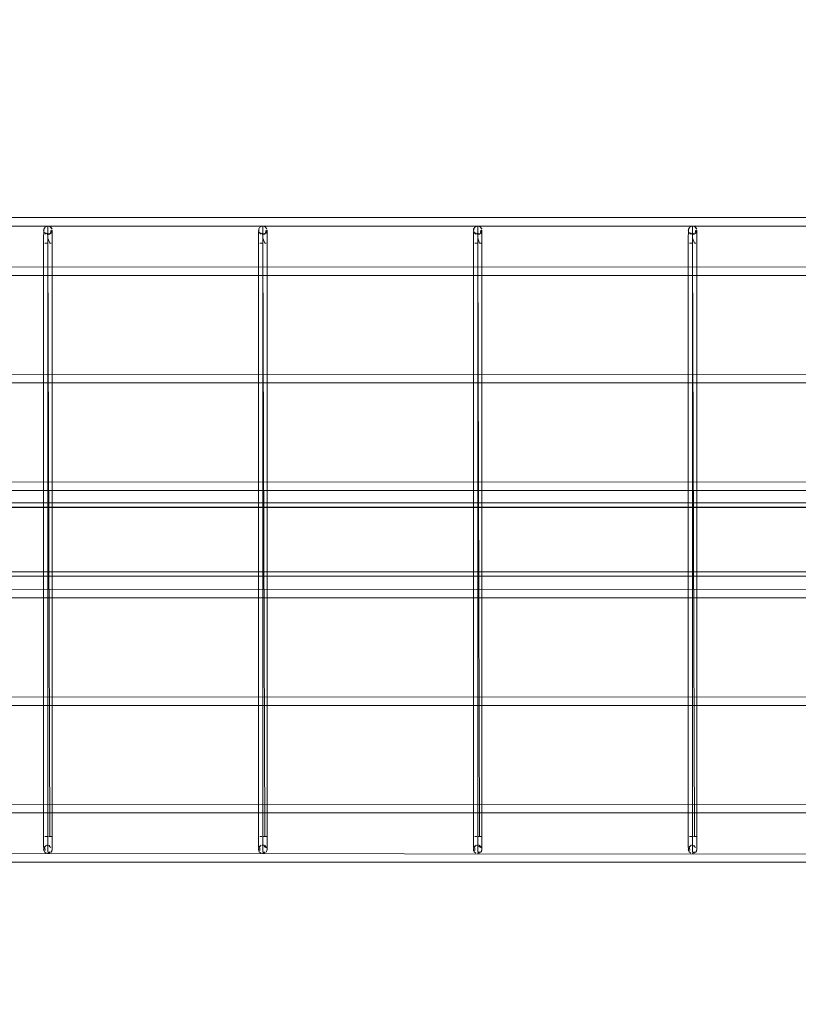
# Model space of a CAD drawing. Units: metres. Extents: x 2.28 to 10.41, y -6.33 to -0.77.
# Drawn here: x 3.42 to 3.78, y -3.59 to -3.13 of the extents above; entities that cross this region are included whole.
import ezdxf

# ---------------------------------------------------------------- set-up
doc = ezdxf.new("R2010")
doc.units = ezdxf.units.M
doc.header["$MEASUREMENT"] = 0

# ---------------------------------------------------------------- blocks, each defined once
blk = doc.blocks.new('4bc12890-0e86-4f3c-9aaa-3e5c1de15c58')
at = {"color": 18, "lineweight": 9, "true_color": 0x000000}
for points in [[(4.53479, -3.24834), (3.12938, -3.248)], [(4.53479, -3.29834), (3.12938, -3.298)], [(4.53479, -3.34834), (3.12938, -3.348)], [(4.53479, -3.39815), (3.12938, -3.398)], [(4.53479, -3.44815), (3.12938, -3.448)], [(4.53479, -3.49815), (3.12938, -3.498)]]:
    blk.add_lwpolyline(points, dxfattribs=at)
blk = doc.blocks.new('59c7ce93-0412-4f7d-bd11-1fe430e3b88d')
at = {"color": 18, "lineweight": 9, "true_color": 0x000000}
for points in [[(4.53479, -3.252), (3.12938, -3.252)], [(4.53479, -3.302), (3.12938, -3.302)], [(4.53479, -3.352), (3.12938, -3.352)], [(4.53479, -3.402), (3.12938, -3.402)], [(4.53479, -3.452), (3.12938, -3.452)], [(4.53479, -3.502), (3.12938, -3.502)]]:
    blk.add_lwpolyline(points, dxfattribs=at)
blk = doc.blocks.new('c5a72f2c-7bed-43e1-9faa-fab29df65e4e')
at = {"color": 18, "lineweight": 9, "true_color": 0x000000}
for p, q in [((3.43196, -3.513), (3.43196, -3.51445)), ((3.4335, -3.513), (3.43233, -3.513)), ((3.53199, -3.513), (3.53199, -3.51445)), ((3.53353, -3.513), (3.53236, -3.513)), ((3.63202, -3.513), (3.63202, -3.51445)), ((3.63356, -3.513), (3.63239, -3.513)), ((3.73205, -3.513), (3.73205, -3.51445)), ((3.73359, -3.513), (3.73242, -3.513))]:
    blk.add_line(p, q, dxfattribs=at)
for points in [[(3.43196, -3.23109), (3.43196, -3.237)], [(3.53199, -3.23109), (3.53199, -3.237)], [(3.63202, -3.23109), (3.63202, -3.237)], [(3.73205, -3.23109), (3.73205, -3.237)], [(3.43055, -3.237), (3.43196, -3.237)], [(3.43196, -3.237), (3.43196, -3.513)], [(3.43233, -3.237)], [(3.53058, -3.237), (3.53199, -3.237)], [(3.53199, -3.237), (3.53199, -3.513)], [(3.53236, -3.237)], [(3.63061, -3.237), (3.63202, -3.237)], [(3.63202, -3.237), (3.63202, -3.513)], [(3.63239, -3.237)], [(3.73064, -3.237), (3.73205, -3.237)], [(3.73205, -3.237), (3.73205, -3.513)], [(3.73242, -3.237)], [(3.43155, -3.513), (3.43055, -3.513)], [(3.43124, -3.513)], [(3.53158, -3.513), (3.53058, -3.513)], [(3.53127, -3.513)], [(3.63161, -3.513), (3.63061, -3.513)], [(3.6313, -3.513)], [(3.73164, -3.513), (3.73064, -3.513)], [(3.73133, -3.513)]]:
    blk.add_lwpolyline(points, dxfattribs=at)
blk = doc.blocks.new('12ff9e07-e5d5-468a-a7d4-50acf995fa8f')
at = {"color": 18, "lineweight": 9, "true_color": 0x000000}
for p, q in [((3.43196, -3.51721), (3.43196, -3.51447)), ((3.53199, -3.51721), (3.53199, -3.51447)), ((3.63202, -3.51721), (3.63202, -3.51447)), ((3.73205, -3.51721), (3.73205, -3.51447))]:
    blk.add_line(p, q, dxfattribs=at)
blk = doc.blocks.new('ba2cf781-c458-4d80-9b99-6bf2b7825121')
at = {"color": 18, "lineweight": 9, "true_color": 0x000000}
for p, q in [((3.4335, -3.237), (3.43286, -3.237)), ((3.53353, -3.237), (3.53288, -3.237)), ((3.63356, -3.237), (3.63291, -3.237)), ((3.73359, -3.237), (3.73294, -3.237))]:
    blk.add_line(p, q, dxfattribs=at)
blk = doc.blocks.new('bf7fdc58-5d0e-4aa0-937e-68eba0e0c1ab')
at = {"color": 18, "lineweight": 9, "true_color": 0x000000}
for points in [[(3.43286, -3.513), (3.43196, -3.237), (3.4308, -3.237)], [(3.53288, -3.513), (3.53199, -3.237), (3.53082, -3.237)], [(3.63291, -3.513), (3.63202, -3.237), (3.63085, -3.237)], [(3.73294, -3.513), (3.73205, -3.237), (3.73088, -3.237)], [(3.43037, -3.513)], [(3.5304, -3.513)], [(3.63043, -3.513)], [(3.73046, -3.513)]]:
    blk.add_lwpolyline(points, dxfattribs=at)
blk = doc.blocks.new('8a9568aa-c2f8-4a9b-ab6f-39cc31267a16')
at = {"color": 18, "lineweight": 9, "true_color": 0x000000}
for p, q in [((3.43379, -3.513), (3.4335, -3.513)), ((3.53382, -3.513), (3.53353, -3.513)), ((3.63385, -3.513), (3.63356, -3.513)), ((3.73388, -3.513), (3.73359, -3.513))]:
    blk.add_line(p, q, dxfattribs=at)
for points in [[(3.43324, -3.237)], [(3.53327, -3.237)], [(3.6333, -3.237)], [(3.73333, -3.237)]]:
    blk.add_lwpolyline(points, dxfattribs=at)
blk = doc.blocks.new('c6ff42ef-1631-4320-a4c6-4bd8bc7454ab')
at = {"color": 18, "lineweight": 9, "true_color": 0x000000}
for p, q in [((3.43196, -3.52016), (3.43196, -3.51721)), ((3.53199, -3.52016), (3.53199, -3.51721)), ((3.63202, -3.52016), (3.63202, -3.51721)), ((3.73205, -3.52016), (3.73205, -3.51721))]:
    blk.add_line(p, q, dxfattribs=at)
for points in [[(3.43389, -3.237)], [(3.53392, -3.237)], [(3.63395, -3.237)], [(3.73398, -3.237)], [(3.43379, -3.513)], [(3.53382, -3.513)], [(3.63385, -3.513)], [(3.73388, -3.513)]]:
    blk.add_lwpolyline(points, close=True, dxfattribs=at)
blk = doc.blocks.new('8b6dcfb8-2459-4512-97ec-58ab9cf69729')
at = {"color": 18, "lineweight": 9, "true_color": 0x000000}
for points in [[(3.43002, -3.513)], [(3.53005, -3.513)], [(3.63007, -3.513)], [(3.7301, -3.513)]]:
    blk.add_lwpolyline(points, dxfattribs=at)
blk = doc.blocks.new('07e87243-8e6a-4778-bd69-52dcce5d9771')
at = {"color": 18, "lineweight": 9, "true_color": 0x000000}
for points in [[(3.43055, -3.237)], [(3.53058, -3.237)], [(3.63061, -3.237)], [(3.73064, -3.237)]]:
    blk.add_lwpolyline(points, dxfattribs=at)
blk = doc.blocks.new('d2147419-c4ea-44fc-ba3e-fb9356917b6b')
at = {"color": 18, "lineweight": 9, "true_color": 0x000000}
for points in [[(3.43396, -3.5151), (3.43396, -3.513), (3.43396, -3.237), (3.43396, -3.2327)], [(3.53399, -3.5151), (3.53399, -3.513), (3.53399, -3.237), (3.53399, -3.2327)], [(3.63401, -3.5151), (3.63402, -3.513), (3.63402, -3.237), (3.63401, -3.2327)], [(3.73404, -3.5151), (3.73405, -3.513), (3.73405, -3.237), (3.73404, -3.2327)]]:
    blk.add_lwpolyline(points, dxfattribs=at)
blk = doc.blocks.new('e5c03791-98aa-4627-a3a0-ed5715d88ed3')
at = {"color": 18, "lineweight": 9, "true_color": 0x000000}
for p, q in [((3.42997, -3.23441), (3.42997, -3.51821)), ((3.53, -3.23441), (3.53, -3.51821)), ((3.63003, -3.23441), (3.63003, -3.51821)), ((3.73006, -3.23441), (3.73006, -3.51821))]:
    blk.add_line(p, q, dxfattribs=at)
blk = doc.blocks.new('42079ba5-8209-453c-a3ad-d54d30628cec')
at = {"color": 18, "lineweight": 9, "true_color": 0x000000}
for p, q in [((3.43196, -3.23109), (3.43196, -3.22914)), ((3.53199, -3.23109), (3.53199, -3.22914)), ((3.63202, -3.23109), (3.63202, -3.22914)), ((3.73205, -3.23109), (3.73205, -3.22914))]:
    blk.add_line(p, q, dxfattribs=at)
for points in [[(3.43396, -3.519), (3.43396, -3.5151)], [(3.53399, -3.519), (3.53399, -3.5151)], [(3.63402, -3.519), (3.63401, -3.5151)], [(3.73405, -3.519), (3.73404, -3.5151)]]:
    blk.add_lwpolyline(points, dxfattribs=at)
blk = doc.blocks.new('afbafb90-c773-4904-9ebe-2f3d97206ac8')
at = {"color": 18, "lineweight": 9, "true_color": 0x000000}
for p, q in [((3.43379, -3.513), (3.43286, -3.513)), ((3.53382, -3.513), (3.53288, -3.513)), ((3.63385, -3.513), (3.63291, -3.513)), ((3.73388, -3.513), (3.73294, -3.513))]:
    blk.add_line(p, q, dxfattribs=at)
for points in [[(3.43002, -3.23146), (3.42997, -3.23441)], [(3.53005, -3.23146), (3.53, -3.23441)], [(3.63007, -3.23146), (3.63003, -3.23441)], [(3.7301, -3.23146), (3.73006, -3.23441)]]:
    blk.add_lwpolyline(points, dxfattribs=at)
blk = doc.blocks.new('55a064bb-0b7e-4af0-9eef-36aebee242a4')
at = {"color": 18, "lineweight": 9, "true_color": 0x000000}
for points in [[(3.43286, -3.237), (3.43196, -3.23459)], [(3.53288, -3.237), (3.53199, -3.23459)], [(3.63291, -3.237), (3.63202, -3.23459)], [(3.73294, -3.237), (3.73205, -3.23459)]]:
    blk.add_lwpolyline(points, dxfattribs=at)
blk = doc.blocks.new('6d9f037f-e05e-4cce-8408-c2a68d475471')
at = {"color": 18, "lineweight": 9, "true_color": 0x000000}
for points in [[(3.43396, -3.23091), (3.43396, -3.2327)], [(3.53399, -3.23091), (3.53399, -3.2327)], [(3.63402, -3.23091), (3.63401, -3.2327)], [(3.73405, -3.23091), (3.73404, -3.2327)]]:
    blk.add_lwpolyline(points, dxfattribs=at)
blk = doc.blocks.new('ca5975e8-713b-4c8a-8c38-3ebc9144bb90')
at = {"color": 18, "lineweight": 9, "true_color": 0x000000}
for p, q in [((3.43196, -3.51445), (3.43196, -3.51689)), ((3.53199, -3.51445), (3.53199, -3.51689)), ((3.63202, -3.51445), (3.63202, -3.51689)), ((3.73205, -3.51445), (3.73205, -3.51689))]:
    blk.add_line(p, q, dxfattribs=at)
blk = doc.blocks.new('f373adf9-dff6-4577-9942-975fc6187c3d')
at = {"color": 18, "lineweight": 9, "true_color": 0x000000}
for points in [[(3.43286, -3.52079), (3.43196, -3.52016)], [(3.53288, -3.52079), (3.53199, -3.52016)], [(3.63291, -3.52079), (3.63202, -3.52016)], [(3.73294, -3.52079), (3.73205, -3.52016)]]:
    blk.add_lwpolyline(points, dxfattribs=at)
blk = doc.blocks.new('098fbe49-e4c7-42bd-85a3-1b64c8f83950')
at = {"color": 18, "lineweight": 9, "true_color": 0x000000}
for points in [[(3.43196, -3.23459), (3.43196, -3.23307)], [(3.53199, -3.23459), (3.53199, -3.23307)], [(3.63202, -3.23459), (3.63202, -3.23307)], [(3.73205, -3.23459), (3.73205, -3.23307)]]:
    blk.add_lwpolyline(points, dxfattribs=at)
blk = doc.blocks.new('abdb4f0e-1634-4ad1-a1a6-ef4a148fc266')
at = {"color": 18, "lineweight": 9, "true_color": 0x000000}
for points in [[(3.42997, -3.51821)], [(3.53, -3.51821)], [(3.63003, -3.51821)], [(3.73006, -3.51821)]]:
    blk.add_lwpolyline(points, dxfattribs=at)
blk = doc.blocks.new('394285a3-6ba1-4d44-ad0d-edbb26b45648')
at = {"color": 18, "lineweight": 9, "true_color": 0x000000}
for points in [[(3.43196, -3.22914)], [(3.53199, -3.22914)], [(3.63202, -3.22914)], [(3.73205, -3.22914)]]:
    blk.add_lwpolyline(points, dxfattribs=at)
blk = doc.blocks.new('fe5d6439-a127-4c48-91da-342e5f682c52')
at = {"color": 18, "lineweight": 9, "true_color": 0x000000}
for points in [[(3.4328, -3.51718)], [(3.53283, -3.51718)], [(3.63286, -3.51718)], [(3.73289, -3.51718)]]:
    blk.add_lwpolyline(points, dxfattribs=at)
blk = doc.blocks.new('c46239f3-c0e8-4c2d-9ec8-a3d880f3efb9')
at = {"color": 18, "lineweight": 9, "true_color": 0x000000}
for points in [[(3.43124, -3.23287)], [(3.53127, -3.23287)], [(3.6313, -3.23287)], [(3.73133, -3.23287)]]:
    blk.add_lwpolyline(points, close=True, dxfattribs=at)
for points in [[(3.43242, -3.23295)], [(3.53245, -3.23295)], [(3.63248, -3.23295)], [(3.73251, -3.23295)]]:
    blk.add_lwpolyline(points, dxfattribs=at)
blk = doc.blocks.new('9cdc01cf-5e33-411e-8095-e7e57ad614fa')
at = {"color": 18, "lineweight": 9, "true_color": 0x000000}
for points in [[(3.42998, -3.51923)], [(3.53001, -3.51923)], [(3.63004, -3.51923)], [(3.73006, -3.51923)]]:
    blk.add_lwpolyline(points, dxfattribs=at)
blk = doc.blocks.new('5f3ceb20-f8f8-4e8f-8326-e7c51c719dcb')
at = {"color": 18, "lineweight": 9, "true_color": 0x000000}
for points in [[(3.43002, -3.51854)], [(3.43396, -3.519)], [(3.53005, -3.51854)], [(3.53399, -3.519)], [(3.63007, -3.51854)], [(3.63402, -3.519)], [(3.7301, -3.51854)], [(3.73405, -3.519)]]:
    blk.add_lwpolyline(points, dxfattribs=at)
blk = doc.blocks.new('593ddc18-7095-4d58-a40b-b81011ece283')
at = {"color": 18, "lineweight": 9, "true_color": 0x000000}
for points in [[(3.43124, -3.51712), (3.43017, -3.51809)], [(3.43324, -3.51746)], [(3.53127, -3.51712), (3.5302, -3.51809)], [(3.53384, -3.51823), (3.53272, -3.51712)], [(3.6313, -3.51712), (3.63023, -3.51809)], [(3.63387, -3.51823), (3.63275, -3.51712)], [(3.73133, -3.51712), (3.73026, -3.51809)], [(3.73333, -3.51746)]]:
    blk.add_lwpolyline(points, dxfattribs=at)
blk = doc.blocks.new('94875682-193d-4bc2-b653-d35813812665')
at = {"color": 18, "lineweight": 9, "true_color": 0x000000}
for points in [[(3.43076, -3.51741)], [(3.4328, -3.51718)], [(3.43322, -3.51744)], [(3.53079, -3.51741)], [(3.53283, -3.51718)], [(3.53324, -3.51744)], [(3.63082, -3.51741)], [(3.63286, -3.51718)], [(3.63327, -3.51744)], [(3.73085, -3.51741)], [(3.73289, -3.51718)], [(3.7333, -3.51744)]]:
    blk.add_lwpolyline(points, dxfattribs=at)
blk = doc.blocks.new('a86dc528-cbad-474d-b177-4dc12b287043')
at = {"color": 18, "lineweight": 9, "true_color": 0x000000}
for p, q in [((3.43086, -3.22933), (3.4308, -3.22938)), ((3.53089, -3.22933), (3.53082, -3.22938)), ((3.63092, -3.22933), (3.63085, -3.22938)), ((3.73095, -3.22933), (3.73088, -3.22938)), ((3.43022, -3.23197), (3.43037, -3.23221)), ((3.53025, -3.23197), (3.5304, -3.23221)), ((3.63027, -3.23197), (3.63043, -3.23221)), ((3.7303, -3.23197), (3.73046, -3.23221)), ((3.43233, -3.51704), (3.43242, -3.51705)), ((3.53236, -3.51704), (3.53245, -3.51705)), ((3.63239, -3.51704), (3.63248, -3.51705)), ((3.73242, -3.51704), (3.73251, -3.51705))]:
    blk.add_line(p, q, dxfattribs=at)
for points in [[(3.43007, -3.23037), (3.43063, -3.22951)], [(3.43043, -3.22972)], [(3.4308, -3.22938), (3.43196, -3.229)], [(3.4308, -3.22938)], [(3.43167, -3.22902)], [(3.43233, -3.22904)], [(3.43331, -3.22952), (3.43233, -3.22904)], [(3.43233, -3.22904)], [(3.43269, -3.22914)], [(3.43331, -3.22952), (3.43389, -3.23045)], [(3.4335, -3.22972)], [(3.5301, -3.23037), (3.53066, -3.22951)], [(3.53046, -3.22972)], [(3.53082, -3.22938), (3.53199, -3.229)], [(3.53082, -3.22938)], [(3.5317, -3.22902)], [(3.53236, -3.22904)], [(3.53236, -3.22904)], [(3.53334, -3.22952), (3.53236, -3.22904)], [(3.53272, -3.22914)], [(3.53334, -3.22952), (3.53392, -3.23045)], [(3.53353, -3.22972)], [(3.63013, -3.23037), (3.63069, -3.22951)], [(3.63048, -3.22972)], [(3.63085, -3.22938), (3.63202, -3.229)], [(3.63085, -3.22938)], [(3.63173, -3.22902)], [(3.63239, -3.22904)], [(3.63239, -3.22904)], [(3.63337, -3.22952), (3.63239, -3.22904)], [(3.63275, -3.22914)], [(3.63337, -3.22952), (3.63395, -3.23045)], [(3.63356, -3.22972)], [(3.73015, -3.23037), (3.73072, -3.22951)], [(3.73051, -3.22972)], [(3.73088, -3.22938), (3.73205, -3.229)], [(3.73088, -3.22938)], [(3.73176, -3.22902)], [(3.7334, -3.22952), (3.73242, -3.22904)], [(3.73242, -3.22904)], [(3.73242, -3.22904)], [(3.73277, -3.22914)], [(3.7334, -3.22952), (3.73398, -3.23045)], [(3.73359, -3.22972)], [(3.42997, -3.23119)], [(3.43, -3.23061)], [(3.4301, -3.23172), (3.43007, -3.23037)], [(3.4301, -3.23172)], [(3.43113, -3.23282), (3.43022, -3.23197)], [(3.43037, -3.23221)], [(3.43099, -3.23275)], [(3.43253, -3.23252), (3.4316, -3.23297)], [(3.43242, -3.23295), (3.43356, -3.23221)], [(3.43254, -3.23292)], [(3.43306, -3.23267)], [(3.4333, -3.23249)], [(3.43393, -3.23137), (3.4335, -3.23228)], [(3.43356, -3.23221), (3.43396, -3.231)], [(3.43366, -3.22995)], [(3.43379, -3.23019)], [(3.43379, -3.23181)], [(3.43393, -3.23061)], [(3.53, -3.23119)], [(3.53003, -3.23061)], [(3.53013, -3.23172), (3.5301, -3.23037)], [(3.53013, -3.23172)], [(3.53116, -3.23282), (3.53025, -3.23197)], [(3.5304, -3.23221)], [(3.53102, -3.23275)], [(3.53256, -3.23252), (3.53163, -3.23297)], [(3.53245, -3.23295), (3.53359, -3.23221)], [(3.53257, -3.23292)], [(3.53309, -3.23267)], [(3.53333, -3.23249)], [(3.53396, -3.23137), (3.53353, -3.23228)], [(3.53359, -3.23221), (3.53399, -3.231)], [(3.53369, -3.22995)], [(3.53382, -3.23019)], [(3.53382, -3.23181)], [(3.53395, -3.23061)], [(3.63003, -3.23119)], [(3.63006, -3.23061)], [(3.63016, -3.23172), (3.63013, -3.23037)], [(3.63016, -3.23172)], [(3.63119, -3.23282), (3.63027, -3.23197)], [(3.63043, -3.23221)], [(3.63105, -3.23275)], [(3.63259, -3.23252), (3.63165, -3.23297)], [(3.63248, -3.23295), (3.63362, -3.23221)], [(3.6326, -3.23292)], [(3.63312, -3.23267)], [(3.63336, -3.23249)], [(3.63399, -3.23137), (3.63356, -3.23228)], [(3.63362, -3.23221), (3.63402, -3.231)], [(3.63372, -3.22995)], [(3.63385, -3.23019)], [(3.63385, -3.23181)], [(3.63398, -3.23061)], [(3.73006, -3.23119)], [(3.73009, -3.23061)], [(3.73019, -3.23172), (3.73015, -3.23037)], [(3.73019, -3.23172)], [(3.73122, -3.23282), (3.7303, -3.23197)], [(3.73046, -3.23221)], [(3.73108, -3.23275)], [(3.73262, -3.23252), (3.73168, -3.23297)], [(3.73251, -3.23295), (3.73365, -3.23221)], [(3.73262, -3.23292)], [(3.73315, -3.23267)], [(3.73338, -3.23249)], [(3.73402, -3.23137), (3.73359, -3.23228)], [(3.73365, -3.23221), (3.73405, -3.231)], [(3.73375, -3.22995)], [(3.73388, -3.23019)], [(3.73388, -3.23181)], [(3.73401, -3.23061)], [(3.43007, -3.51964), (3.43002, -3.51854), (3.43055, -3.51759)], [(3.43026, -3.51796)], [(3.43055, -3.51759)], [(3.4328, -3.51718), (3.4316, -3.51704)], [(3.43167, -3.51702)], [(3.43356, -3.51779)], [(3.43379, -3.51819)], [(3.5301, -3.51964), (3.53005, -3.51854), (3.53058, -3.51759)], [(3.53028, -3.51796)], [(3.53058, -3.51759)], [(3.53283, -3.51718), (3.53163, -3.51704)], [(3.5317, -3.51702)], [(3.53359, -3.51779)], [(3.53382, -3.51819)], [(3.63013, -3.51964), (3.63007, -3.51854), (3.63061, -3.51759)], [(3.63031, -3.51796)], [(3.63061, -3.51759)], [(3.63286, -3.51718), (3.63165, -3.51704)], [(3.63173, -3.51702)], [(3.63362, -3.51779)], [(3.63385, -3.51819)], [(3.73015, -3.51964), (3.7301, -3.51854), (3.73064, -3.51759)], [(3.73034, -3.51796)], [(3.73064, -3.51759)], [(3.73289, -3.51718), (3.73168, -3.51704)], [(3.73176, -3.51702)], [(3.73365, -3.51779)], [(3.73388, -3.51819)], [(3.42998, -3.51923)], [(3.42998, -3.51923)], [(3.43116, -3.52083), (3.43031, -3.52013)], [(3.43049, -3.52035)], [(3.43049, -3.52035)], [(3.43116, -3.52083)], [(3.43116, -3.52083)], [(3.43225, -3.52098)], [(3.4326, -3.5209)], [(3.43286, -3.52079)], [(3.43309, -3.52065)], [(3.43389, -3.51955), (3.43331, -3.52048)], [(3.43396, -3.51909), (3.43366, -3.52005)], [(3.43393, -3.5194)], [(3.43396, -3.51909)], [(3.53001, -3.51923)], [(3.53001, -3.51923)], [(3.53119, -3.52083), (3.53034, -3.52013)], [(3.53051, -3.52035)], [(3.53051, -3.52035)], [(3.53119, -3.52083)], [(3.53119, -3.52083)], [(3.53228, -3.52098)], [(3.53263, -3.5209)], [(3.53288, -3.52079)], [(3.53312, -3.52065)], [(3.53392, -3.51955), (3.53334, -3.52048)], [(3.53399, -3.51909), (3.53369, -3.52005)], [(3.53395, -3.5194)], [(3.53399, -3.51909)], [(3.63004, -3.51923)], [(3.63004, -3.51923)], [(3.63121, -3.52083), (3.63037, -3.52013)], [(3.63054, -3.52035)], [(3.63054, -3.52035)], [(3.63121, -3.52083)], [(3.63121, -3.52083)], [(3.63231, -3.52098)], [(3.63266, -3.5209)], [(3.63291, -3.52079)], [(3.63315, -3.52065)], [(3.63395, -3.51955), (3.63337, -3.52048)], [(3.63402, -3.51909), (3.63372, -3.52005)], [(3.63398, -3.5194)], [(3.63402, -3.51909)], [(3.73006, -3.51923)], [(3.73006, -3.51923)], [(3.73124, -3.52083), (3.7304, -3.52013)], [(3.73057, -3.52035)], [(3.73057, -3.52035)], [(3.73124, -3.52083)], [(3.73124, -3.52083)], [(3.73234, -3.52098)], [(3.73269, -3.5209)], [(3.73294, -3.52079)], [(3.73318, -3.52065)], [(3.73398, -3.51955), (3.7334, -3.52048)], [(3.73405, -3.51909), (3.73375, -3.52005)], [(3.73401, -3.5194)], [(3.73405, -3.51909)]]:
    blk.add_lwpolyline(points, dxfattribs=at)
for points in [[(3.4335, -3.52028)], [(3.53353, -3.52028)], [(3.63356, -3.52028)], [(3.73359, -3.52028)]]:
    blk.add_lwpolyline(points, close=True, dxfattribs=at)
blk = doc.blocks.new('24438f1f-63c4-4fcc-9d31-3eb2c59c1994')
at = {"color": 18, "lineweight": 9, "true_color": 0x000000}
blk.add_lwpolyline([(4.53479, -3.52134), (3.12938, -3.521)], dxfattribs=at)
blk = doc.blocks.new('f93615ba-be1d-44c8-a9df-5b45d9586938')
at = {"color": 18, "lineweight": 9, "true_color": 0x000000}
for points in [[(4.53479, -3.229), (3.12938, -3.229)], [(4.53479, -3.525), (3.12938, -3.525)]]:
    blk.add_lwpolyline(points, dxfattribs=at)
blk = doc.blocks.new('616e1c0f-6ebb-4ea9-88fb-1e99b3d42a83')
at = {"color": 18, "lineweight": 9, "true_color": 0x000000}
blk.add_lwpolyline([(3.12938, -3.225), (4.53479, -3.225)], dxfattribs=at)
blk = doc.blocks.new('83a8e71f-b113-4348-91a2-4673eeda4252')
at = {"color": 18, "lineweight": 9, "true_color": 0x000000}
for points in [[(3.43113, -3.23282), (3.43012, -3.23178)], [(3.4316, -3.23297), (3.43281, -3.23281)], [(3.43281, -3.23281)], [(3.53116, -3.23282), (3.53015, -3.23178)], [(3.53163, -3.23297), (3.53284, -3.23281)], [(3.53284, -3.23281)], [(3.63119, -3.23282), (3.63018, -3.23178)], [(3.63165, -3.23297), (3.63287, -3.23281)], [(3.63287, -3.23281)], [(3.73122, -3.23282), (3.73021, -3.23178)], [(3.73168, -3.23297), (3.7329, -3.23281)], [(3.7329, -3.23281)], [(3.43139, -3.51709)], [(3.43139, -3.51709)], [(3.43167, -3.5174)], [(3.53142, -3.51709)], [(3.53142, -3.51709)], [(3.5317, -3.5174)], [(3.63145, -3.51709)], [(3.63145, -3.51709)], [(3.63173, -3.5174)], [(3.73148, -3.51709)], [(3.73148, -3.51709)], [(3.73176, -3.5174)]]:
    blk.add_lwpolyline(points, dxfattribs=at)
blk = doc.blocks.new('28b27ac5-e07b-4c0f-8f99-05783af4b2a4')
at = {"color": 18, "lineweight": 9, "true_color": 0x000000}
for p, q in [((3.43063, -3.51751), (3.43043, -3.51772)), ((3.53066, -3.51751), (3.53046, -3.51772))]:
    blk.add_line(p, q, dxfattribs=at)
for points in [[(3.43043, -3.51772)], [(3.63049, -3.51772)]]:
    blk.add_lwpolyline(points, dxfattribs=at)
blk = doc.blocks.new('41ae126d-86af-4f5a-be49-9880f1d96e12')
at = {"color": 18, "lineweight": 9, "true_color": 0x000000}
for p, q in [((3.63069, -3.51751), (3.63049, -3.51772)), ((3.73072, -3.51751), (3.73051, -3.51772))]:
    blk.add_line(p, q, dxfattribs=at)
for points in [[(3.53046, -3.51772)], [(3.73051, -3.51772)]]:
    blk.add_lwpolyline(points, dxfattribs=at)
blk = doc.blocks.new('3c59076b-8805-4b1b-b801-547bb6f42afb')
at = {"color": 18, "lineweight": 9, "true_color": 0x000000}
for points in [[(3.42996, -3.231)], [(3.52999, -3.231)], [(3.63002, -3.231)], [(3.73005, -3.231)]]:
    blk.add_lwpolyline(points, dxfattribs=at)
blk = doc.blocks.new('a5452ccb-f658-4f05-bb44-ca9ba9f6fecc')
at = {"color": 18, "lineweight": 9, "true_color": 0x000000}
for points in [[(3.43031, -3.52013), (3.42996, -3.519)], [(3.53034, -3.52013), (3.52999, -3.519)], [(3.63037, -3.52013), (3.63002, -3.519)], [(3.7304, -3.52013), (3.73005, -3.519)]]:
    blk.add_lwpolyline(points, dxfattribs=at)
blk = doc.blocks.new('c8f08203-ca67-4f30-994e-4abc7155631f')
at = {"color": 18, "lineweight": 9, "true_color": 0x000000}
for points in [[(3.42996, -3.231), (3.43025, -3.22996)], [(3.52999, -3.231), (3.53028, -3.22996)], [(3.63002, -3.231), (3.63031, -3.22996)], [(3.73005, -3.231), (3.73034, -3.22996)]]:
    blk.add_lwpolyline(points, dxfattribs=at)
blk = doc.blocks.new('e558d115-eced-4457-8868-19ed77764121')
at = {"color": 18, "lineweight": 9, "true_color": 0x000000}
for points in [[(3.43196, -3.23263), (3.43091, -3.2322)], [(3.43253, -3.23252)], [(3.53199, -3.23263), (3.53094, -3.2322)], [(3.53256, -3.23252)], [(3.63202, -3.23263), (3.63097, -3.2322)], [(3.63259, -3.23252)], [(3.73205, -3.23263), (3.731, -3.2322)], [(3.73262, -3.23252)], [(3.43114, -3.51762)], [(3.43328, -3.51816), (3.43253, -3.51748)], [(3.53117, -3.51762)], [(3.53331, -3.51816), (3.53256, -3.51748)], [(3.6312, -3.51762)], [(3.63334, -3.51816), (3.63259, -3.51748)], [(3.73123, -3.51762)], [(3.73337, -3.51816), (3.73262, -3.51748)]]:
    blk.add_lwpolyline(points, dxfattribs=at)
blk = doc.blocks.new('f131e074-7576-40ee-a2b1-befdbede0dbd')
at = {"color": 18, "lineweight": 9, "true_color": 0x000000}
for points in [[(3.43381, -3.23023), (3.43304, -3.22932)], [(3.53384, -3.23023), (3.53307, -3.22932)], [(3.63387, -3.23023), (3.6331, -3.22932)], [(3.7339, -3.23023), (3.73313, -3.22932)], [(3.43061, -3.51952), (3.43058, -3.51829)], [(3.53064, -3.51952), (3.53061, -3.51829)], [(3.63067, -3.51952), (3.63064, -3.51829)], [(3.7307, -3.51952), (3.73067, -3.51829)]]:
    blk.add_lwpolyline(points, dxfattribs=at)
blk = doc.blocks.new('3be2d344-57cd-4cb5-9514-037e95b0a33d')
at = {"color": 18, "lineweight": 9, "true_color": 0x000000}
for points in [[(3.43077, -3.23203)], [(3.43321, -3.23197), (3.43345, -3.23091)], [(3.5308, -3.23203)], [(3.53324, -3.23197), (3.53348, -3.23091)], [(3.63082, -3.23203)], [(3.63326, -3.23197), (3.63351, -3.23091)], [(3.73085, -3.23203)], [(3.73329, -3.23197), (3.73354, -3.23091)], [(3.43089, -3.52069)], [(3.53092, -3.52069)], [(3.63094, -3.52069)], [(3.73097, -3.52069)]]:
    blk.add_lwpolyline(points, dxfattribs=at)
blk = doc.blocks.new('4c608279-bf10-4f72-8aac-6a819fabede7')
at = {"color": 18, "lineweight": 9, "true_color": 0x000000}
for p, q in [((3.43086, -3.22933), (3.43112, -3.22919)), ((3.53089, -3.22933), (3.53115, -3.22919)), ((3.63092, -3.22933), (3.63118, -3.22919)), ((3.73095, -3.22933), (3.73121, -3.22919))]:
    blk.add_line(p, q, dxfattribs=at)
for points in [[(3.43343, -3.51857)], [(3.53346, -3.51857)], [(3.63349, -3.51857)], [(3.73352, -3.51857)]]:
    blk.add_lwpolyline(points, dxfattribs=at)
blk = doc.blocks.new('b9475769-b01d-4896-985d-fdde75d1e7c9')
at = {"color": 18, "lineweight": 9, "true_color": 0x000000}
for points in [[(3.43112, -3.22919)], [(3.73121, -3.22919)], [(3.43047, -3.23121)], [(3.53049, -3.23121)], [(3.63052, -3.23121)], [(3.73055, -3.23121)]]:
    blk.add_lwpolyline(points, dxfattribs=at)
blk = doc.blocks.new('2141accf-9809-46cc-943b-8e06e15148a4')
at = {"color": 18, "lineweight": 9, "true_color": 0x000000}
for points in [[(3.53115, -3.22919)], [(3.63118, -3.22919)], [(3.43279, -3.52012), (3.43196, -3.521)], [(3.43343, -3.51857)], [(3.53282, -3.52012), (3.53199, -3.521)], [(3.53346, -3.51857)], [(3.63285, -3.52012), (3.63202, -3.521)], [(3.63349, -3.51857)], [(3.73288, -3.52012), (3.73205, -3.521)], [(3.73352, -3.51857)]]:
    blk.add_lwpolyline(points, dxfattribs=at)
blk = doc.blocks.new('af76a245-f45a-401e-b22e-a379021342a0')
at = {"color": 18, "lineweight": 9, "true_color": 0x000000}
for points in [[(3.43047, -3.23121)], [(3.53049, -3.23121)], [(3.63052, -3.23121)], [(3.73055, -3.23121)]]:
    blk.add_lwpolyline(points, dxfattribs=at)
blk = doc.blocks.new('b314d3af-de60-4fee-acb1-add8e0f61597')
at = {"color": 18, "lineweight": 9, "true_color": 0x000000}
for points in [[(3.43345, -3.23091)], [(3.53348, -3.23091)], [(3.63351, -3.23091)], [(3.73354, -3.23091)], [(3.43325, -3.51965)], [(3.53328, -3.51965)], [(3.6333, -3.51965)], [(3.73333, -3.51965)]]:
    blk.add_lwpolyline(points, dxfattribs=at)
blk = doc.blocks.new('2771a4d3-931b-4b58-a106-38354415ea6b')
at = {"color": 18, "lineweight": 9, "true_color": 0x000000}
for points in [[(3.43114, -3.22988)], [(3.53117, -3.22988)], [(3.6312, -3.22988)], [(3.73123, -3.22988)], [(3.43102, -3.52004)], [(3.43325, -3.51965)], [(3.53105, -3.52004)], [(3.53328, -3.51965)], [(3.63108, -3.52004)], [(3.6333, -3.51965)], [(3.73111, -3.52004)], [(3.73333, -3.51965)]]:
    blk.add_lwpolyline(points, dxfattribs=at)
blk = doc.blocks.new('02ecfc06-ed10-4ac2-8e5a-8b4850edfec0')
at = {"color": 18, "lineweight": 9, "true_color": 0x000000}
for points in [[(3.43253, -3.22974)], [(3.53256, -3.22974)], [(3.63259, -3.22974)], [(3.73262, -3.22974)], [(3.43102, -3.52004)], [(3.53105, -3.52004)], [(3.63108, -3.52004)], [(3.73111, -3.52004)]]:
    blk.add_lwpolyline(points, dxfattribs=at)
blk = doc.blocks.new('bf57584b-ee1b-48dd-882a-325169e0e9ed')
at = {"color": 18, "lineweight": 9, "true_color": 0x000000}
for points in [[(3.43114, -3.22988)], [(3.53117, -3.22988)], [(3.6312, -3.22988)], [(3.73123, -3.22988)]]:
    blk.add_lwpolyline(points, dxfattribs=at)
blk = doc.blocks.new('e4ccb024-b4e3-41a6-a218-d4c4cb406fc8')
at = {"color": 18, "lineweight": 9, "true_color": 0x000000}
for points in [[(3.03125, -3.35783), (3.03125, -2.67683), (3.03125, -3.35783), (4.62772, -3.35783)], [(3.03125, -3.35983), (3.03125, -3.35783), (4.62772, -3.35783), (4.62772, -3.35983), (4.62772, -3.35783), (3.03125, -3.35783), (3.03125, -3.35983), (4.62772, -3.35983)], [(3.03125, -3.39183), (3.03125, -3.38983), (4.62772, -3.38983), (4.62772, -3.39183), (4.62772, -3.38983), (3.03125, -3.38983), (3.03125, -3.39183), (4.62772, -3.39183)], [(4.62772, -3.39183), (3.03125, -3.39183), (4.62772, -3.39183), (4.62772, -4.07283)]]:
    blk.add_lwpolyline(points, close=True, dxfattribs=at)
for points in [[(4.62591, -3.35993), (4.62876, -3.35993), (3.02925, -3.35993)], [(3.02925, -3.35993), (3.02925, -3.38981), (4.62972, -3.38981)]]:
    blk.add_lwpolyline(points, dxfattribs=at)
blk = doc.blocks.new('dcb0be41-8f02-4c14-83e2-8089452b0e28')
at = {"color": 18, "lineweight": 9, "true_color": 0x000000}
blk.add_lwpolyline([(4.5797, -3.38981), (3.07927, -3.38981), (3.07927, -3.35993), (3.05148, -3.35993)], dxfattribs=at)
blk = doc.blocks.new('646f5f91-8ae3-4eb3-b630-385e8017f8ed')
at = {"color": 18, "lineweight": 9, "true_color": 0x000000}
blk.add_line((4.58946, -3.35993), (3.07927, -3.35993), dxfattribs=at)
blk = doc.blocks.new('ba103286-1888-4f14-84af-cae11e2303a3')
for name in ['e4ccb024-b4e3-41a6-a218-d4c4cb406fc8', '616e1c0f-6ebb-4ea9-88fb-1e99b3d42a83', '24438f1f-63c4-4fcc-9d31-3eb2c59c1994', 'f93615ba-be1d-44c8-a9df-5b45d9586938', 'a86dc528-cbad-474d-b177-4dc12b287043', 'b9475769-b01d-4896-985d-fdde75d1e7c9', '02ecfc06-ed10-4ac2-8e5a-8b4850edfec0', '42079ba5-8209-453c-a3ad-d54d30628cec', '394285a3-6ba1-4d44-ad0d-edbb26b45648', 'bf57584b-ee1b-48dd-882a-325169e0e9ed', 'f131e074-7576-40ee-a2b1-befdbede0dbd', '4c608279-bf10-4f72-8aac-6a819fabede7', '2141accf-9809-46cc-943b-8e06e15148a4', 'c8f08203-ca67-4f30-994e-4abc7155631f', '3c59076b-8805-4b1b-b801-547bb6f42afb', 'afbafb90-c773-4904-9ebe-2f3d97206ac8', 'e5c03791-98aa-4627-a3a0-ed5715d88ed3', '3be2d344-57cd-4cb5-9514-037e95b0a33d', 'c5a72f2c-7bed-43e1-9faa-fab29df65e4e', 'af76a245-f45a-401e-b22e-a379021342a0', 'e558d115-eced-4457-8868-19ed77764121', '83a8e71f-b113-4348-91a2-4673eeda4252', '28b27ac5-e07b-4c0f-8f99-05783af4b2a4', '2771a4d3-931b-4b58-a106-38354415ea6b', 'c46239f3-c0e8-4c2d-9ec8-a3d880f3efb9', '098fbe49-e4c7-42bd-85a3-1b64c8f83950', 'b314d3af-de60-4fee-acb1-add8e0f61597', '6d9f037f-e05e-4cce-8408-c2a68d475471', 'd2147419-c4ea-44fc-ba3e-fb9356917b6b', '8b6dcfb8-2459-4512-97ec-58ab9cf69729', 'bf7fdc58-5d0e-4aa0-937e-68eba0e0c1ab', '55a064bb-0b7e-4af0-9eef-36aebee242a4', 'ba2cf781-c458-4d80-9b99-6bf2b7825121', '8a9568aa-c2f8-4a9b-ab6f-39cc31267a16', 'c6ff42ef-1631-4320-a4c6-4bd8bc7454ab', '07e87243-8e6a-4778-bd69-52dcce5d9771', '4bc12890-0e86-4f3c-9aaa-3e5c1de15c58', '59c7ce93-0412-4f7d-bd11-1fe430e3b88d', 'dcb0be41-8f02-4c14-83e2-8089452b0e28', '646f5f91-8ae3-4eb3-b630-385e8017f8ed', '41ae126d-86af-4f5a-be49-9880f1d96e12', 'abdb4f0e-1634-4ad1-a1a6-ef4a148fc266', '5f3ceb20-f8f8-4e8f-8326-e7c51c719dcb', '593ddc18-7095-4d58-a40b-b81011ece283', '94875682-193d-4bc2-b653-d35813812665', 'ca5975e8-713b-4c8a-8c38-3ebc9144bb90', '12ff9e07-e5d5-468a-a7d4-50acf995fa8f', 'fe5d6439-a127-4c48-91da-342e5f682c52', 'a5452ccb-f658-4f05-bb44-ca9ba9f6fecc', '9cdc01cf-5e33-411e-8095-e7e57ad614fa', 'f373adf9-dff6-4577-9942-975fc6187c3d']:
    blk.add_blockref(name, (0, 0))

msp = doc.modelspace()

# ---------------------------------------------------------------- block references
msp.add_blockref('ba103286-1888-4f14-84af-cae11e2303a3', (0, 0))

doc.saveas('drawing.dxf')
